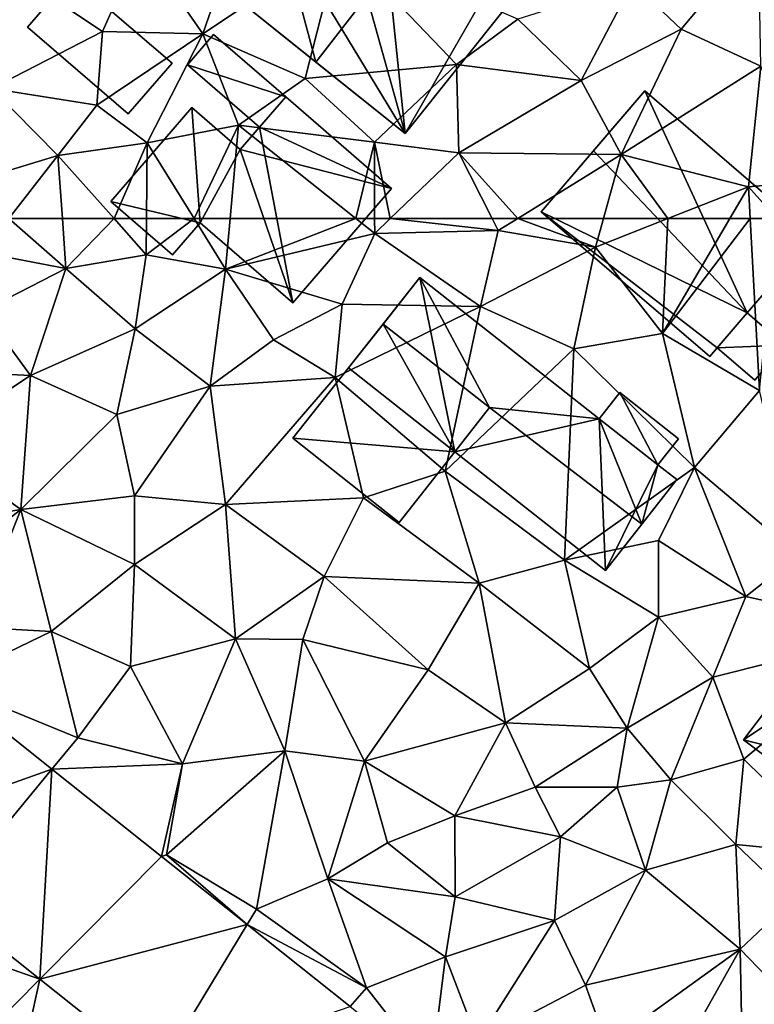
# Model space of a CAD drawing. Extents: x 571996 to 573059, y 6223000 to 6224080.
# Drawn here: x 572564 to 572590, y 6223098 to 6223132 of the extents above; entities that cross this region are included whole.
import ezdxf

# ---------------------------------------------------------------- set-up
doc = ezdxf.new("R2010")
doc.units = 0
doc.header["$MEASUREMENT"] = 0
for name, color, linetype in [('Bygninger_LOD2', 1, 'Continuous'), ('Terraen', 33, 'Continuous'), ('Terraen_vej', 33, 'Continuous')]:
    doc.layers.add(name, color=color, linetype=linetype)

# ---------------------------------------------------------------- blocks, each defined once
blk = doc.blocks.new('1km_6223_572_UTM32_ACAD_1_FMEBLOCK116')
at = {"layer": 'Terraen_vej', "color": 251, "true_color": 0x555555}
for points in [[(-1.164, 46.304, 8.816), (-4.057, 40.939, 8.926), (2.601, 43.309, 8.974)], [(2.601, 43.309, 8.974), (-4.057, 40.939, 8.926), (-1.216, 38.679, 9.05)], [(2.601, 43.309, 8.974), (-1.216, 38.679, 9.05), (2.174, 35.982, 9.199)], [(2.601, 43.309, 8.974), (2.174, 35.982, 9.199), (6.428, 40.265, 9.136)], [(6.428, 40.265, 9.136), (2.174, 35.982, 9.199), (9.417, 37.887, 9.261)], [(9.417, 37.887, 9.261), (2.174, 35.982, 9.199), (6.281, 32.715, 9.379)], [(9.417, 37.887, 9.261), (6.281, 32.715, 9.379), (13.002, 35.036, 9.412)]]:
    blk.add_polyline3d(points, close=True, dxfattribs=at)
blk = doc.blocks.new('1km_6223_572_UTM32_ACAD_1_FMEBLOCK141')
at = {"layer": 'Terraen', "color": 9, "true_color": 0xbbbbbb}
for points in [[(5.71, -52.95, 7.96), (7.87, -56.06, 8.32), (9.76, -50.58, 8.01)], [(7.87, -56.06, 8.32), (12.64, -52.87, 8.38), (9.76, -50.58, 8.01)], [(24.55, -55.9, 8.86), (27.25, -52.69, 8.75), (22.85, -54.28, 8.73)], [(24.55, -55.9, 8.86), (27.33, -57.18, 8.83), (27.25, -52.69, 8.75)], [(5.71, -52.95, 7.96), (1.26, -53.91, 8.01), (4.37, -55.98, 8.16)], [(5.71, -52.95, 7.96), (4.37, -55.98, 8.16), (7.87, -56.06, 8.32)], [(11.43, -57.61, 8.48), (12.64, -52.87, 8.38), (7.87, -56.06, 8.32)], [(11.43, -57.61, 8.48), (16.71, -57.13, 8.61), (12.64, -52.87, 8.38)], [(16.71, -57.13, 8.61), (18.85, -55.55, 8.57), (12.64, -52.87, 8.38)], [(4.37, -55.98, 8.16), (1.26, -53.91, 8.01), (0.49, -57.96, 8.22)], [(21.06, -57.68, 8.79), (22.85, -54.28, 8.73), (18.85, -55.55, 8.57)], [(24.55, -55.9, 8.86), (22.85, -54.28, 8.73), (21.06, -57.68, 8.79)], [(16.71, -57.13, 8.61), (21.06, -57.68, 8.79), (18.85, -55.55, 8.57)], [(24.55, -55.9, 8.86), (21.06, -57.68, 8.79), (22.46, -60.27, 9.13)], [(24.55, -55.9, 8.86), (22.46, -60.27, 9.13), (27.33, -57.18, 8.83)], [(4.37, -55.98, 8.16), (0.49, -57.96, 8.22), (4.17, -58.54, 8.13)], [(4.37, -55.98, 8.16), (4.17, -58.54, 8.13), (7.87, -56.06, 8.32)], [(4.17, -58.54, 8.13), (5.92, -59.86, 8.64), (7.87, -56.06, 8.32)], [(9.11, -59.24, 8.66), (7.87, -56.06, 8.32), (5.92, -59.86, 8.64)], [(11.43, -57.61, 8.48), (7.87, -56.06, 8.32), (9.11, -59.24, 8.66)], [(11.43, -57.61, 8.48), (13.85, -59.83, 8.55), (16.71, -57.13, 8.61)], [(16.8, -60.21, 8.89), (16.71, -57.13, 8.61), (13.85, -59.83, 8.55)], [(16.8, -60.21, 8.89), (21.06, -57.68, 8.79), (16.71, -57.13, 8.61)], [(22.46, -60.27, 9.13), (26.9, -61.39, 9.08), (27.33, -57.18, 8.83)], [(29.22, -61.18, 8.89), (27.33, -57.18, 8.83), (26.9, -61.39, 9.08)], [(11.43, -57.61, 8.48), (9.11, -59.24, 8.66), (13.85, -59.83, 8.55)], [(-0.64, -61.35, 8.39), (2.81, -60.3, 8.55), (0.49, -57.96, 8.22)], [(4.17, -58.54, 8.13), (0.49, -57.96, 8.22), (2.81, -60.3, 8.55)], [(22.46, -60.27, 9.13), (21.06, -57.68, 8.79), (16.8, -60.21, 8.89)], [(4.17, -58.54, 8.13), (2.81, -60.3, 8.55), (5.92, -59.86, 8.64)], [(9.11, -59.24, 8.66), (5.92, -59.86, 8.64), (7.564, -62.5, 8.622)], [(8.818, -62.5, 8.628), (9.11, -59.24, 8.66), (7.564, -62.5, 8.622)], [(13.207, -62.5, 8.772), (9.11, -59.24, 8.66), (8.818, -62.5, 8.628)], [(13.85, -59.83, 8.55), (9.11, -59.24, 8.66), (13.207, -62.5, 8.772)], [(5.92, -59.86, 8.64), (2.81, -60.3, 8.55), (4.768, -62.5, 8.55)], [(5.9, -62.5, 8.579), (5.92, -59.86, 8.64), (4.768, -62.5, 8.55)], [(7.564, -62.5, 8.622), (5.92, -59.86, 8.64), (5.9, -62.5, 8.579)], [(13.858, -62.5, 8.751), (13.85, -59.83, 8.55), (13.207, -62.5, 8.772)], [(14.404, -62.5, 8.809), (16.8, -60.21, 8.89), (13.85, -59.83, 8.55)], [(14.404, -62.5, 8.809), (13.85, -59.83, 8.55), (13.858, -62.5, 8.751)], [(1.092, -62.5, 8.615), (2.81, -60.3, 8.55), (-0.64, -61.35, 8.39)], [(1.092, -62.5, 8.615), (2.966, -62.5, 8.606), (2.81, -60.3, 8.55)], [(2.966, -62.5, 8.606), (4.768, -62.5, 8.55), (2.81, -60.3, 8.55)], [(17.958, -62.5, 8.932), (16.8, -60.21, 8.89), (14.404, -62.5, 8.809)], [(18.85, -62.5, 8.97), (22.46, -60.27, 9.13), (16.8, -60.21, 8.89)], [(18.85, -62.5, 8.97), (16.8, -60.21, 8.89), (17.958, -62.5, 8.932)], [(21.839, -62.5, 8.944), (22.46, -60.27, 9.13), (18.85, -62.5, 8.97)], [(24.091, -62.5, 8.964), (22.46, -60.27, 9.13), (21.839, -62.5, 8.944)], [(24.091, -62.5, 8.964), (26.9, -61.39, 9.08), (22.46, -60.27, 9.13)], [(24.091, -62.5, 8.964), (26.25, -62.5, 9.024), (26.9, -61.39, 9.08)], [(26.25, -62.5, 9.024), (26.959, -62.5, 9.063), (26.9, -61.39, 9.08)], [(27.892, -62.5, 9.054), (29.22, -61.18, 8.89), (26.9, -61.39, 9.08)], [(26.959, -62.5, 9.063), (27.892, -62.5, 9.054), (26.9, -61.39, 9.08)]]:
    blk.add_polyline3d(points, close=True, dxfattribs=at)
blk = doc.blocks.new('1km_6223_572_UTM32_ACAD_1_FMEBLOCK143')
at = {"layer": 'Terraen', "color": 9, "true_color": 0xbbbbbb}
for points in [[(1.092, 62.5, 8.615), (0.17, 61.32, 8.65), (3.09, 60.76, 8.65)], [(1.092, 62.5, 8.615), (3.09, 60.76, 8.65), (2.966, 62.5, 8.606)], [(4.768, 62.5, 8.55), (2.966, 62.5, 8.606), (3.09, 60.76, 8.65)], [(4.768, 62.5, 8.55), (3.09, 60.76, 8.65), (5.89, 61.24, 8.55)], [(5.9, 62.5, 8.579), (4.768, 62.5, 8.55), (5.89, 61.24, 8.55)], [(7.564, 62.5, 8.622), (5.9, 62.5, 8.579), (5.89, 61.24, 8.55)], [(7.564, 62.5, 8.622), (5.89, 61.24, 8.55), (8.66, 60.74, 8.61)], [(8.818, 62.5, 8.628), (7.564, 62.5, 8.622), (8.66, 60.74, 8.61)], [(13.207, 62.5, 8.772), (8.818, 62.5, 8.628), (8.66, 60.74, 8.61)], [(13.207, 62.5, 8.772), (8.66, 60.74, 8.61), (13.86, 61.98, 8.79)], [(13.858, 62.5, 8.751), (13.207, 62.5, 8.772), (13.86, 61.98, 8.79)], [(14.404, 62.5, 8.809), (13.858, 62.5, 8.751), (13.86, 61.98, 8.79)], [(14.404, 62.5, 8.809), (13.86, 61.98, 8.79), (18.17, 62.08, 8.94)], [(17.958, 62.5, 8.932), (14.404, 62.5, 8.809), (18.17, 62.08, 8.94)], [(18.85, 62.5, 8.97), (17.958, 62.5, 8.932), (18.17, 62.08, 8.94)], [(18.85, 62.5, 8.97), (18.17, 62.08, 8.94), (21.56, 61.5, 8.86)], [(21.839, 62.5, 8.944), (18.85, 62.5, 8.97), (21.56, 61.5, 8.86)], [(24.091, 62.5, 8.964), (21.56, 61.5, 8.86), (23.9, 58.49, 8.82)], [(24.091, 62.5, 8.964), (21.839, 62.5, 8.944), (21.56, 61.5, 8.86)], [(26.25, 62.5, 9.024), (23.9, 58.49, 8.82), (26.959, 62.5, 9.063)], [(23.9, 58.49, 8.82), (27.28, 56.51, 8.97), (26.959, 62.5, 9.063)], [(24.091, 62.5, 8.964), (23.9, 58.49, 8.82), (26.25, 62.5, 9.024)], [(26.959, 62.5, 9.063), (27.28, 56.51, 8.97), (27.892, 62.5, 9.054)], [(8.66, 60.74, 8.61), (12.72, 59.52, 8.84), (13.86, 61.98, 8.79)], [(12.72, 59.52, 8.84), (17.55, 59.44, 8.91), (13.86, 61.98, 8.79)], [(17.55, 59.44, 8.91), (18.17, 62.08, 8.94), (13.86, 61.98, 8.79)], [(21.56, 61.5, 8.86), (18.17, 62.08, 8.94), (17.55, 59.44, 8.91)], [(21.56, 61.5, 8.86), (17.55, 59.44, 8.91), (20.81, 57.96, 8.99)], [(21.56, 61.5, 8.86), (20.81, 57.96, 8.99), (23.9, 58.49, 8.82)], [(0.2, 59.28, 8.56), (3.09, 60.76, 8.65), (0.17, 61.32, 8.65)], [(3.09, 60.76, 8.65), (5.5, 58.66, 8.55), (5.89, 61.24, 8.55)], [(8.66, 60.74, 8.61), (5.89, 61.24, 8.55), (5.5, 58.66, 8.55)], [(0.2, 59.28, 8.56), (1.85, 57.03, 8.68), (3.09, 60.76, 8.65)], [(1.85, 57.03, 8.68), (5.5, 58.66, 8.55), (3.09, 60.76, 8.65)], [(8.66, 60.74, 8.61), (5.5, 58.66, 8.55), (8.12, 56.66, 8.75)], [(8.66, 60.74, 8.61), (8.12, 56.66, 8.75), (10.33, 58.27, 8.74)], [(8.66, 60.74, 8.61), (10.33, 58.27, 8.74), (12.72, 59.52, 8.84)], [(12.72, 59.52, 8.84), (10.33, 58.27, 8.74), (12.48, 56.96, 8.88)], [(12.72, 59.52, 8.84), (12.48, 56.96, 8.88), (17.55, 59.44, 8.91)], [(16.32, 53.69, 8.95), (17.55, 59.44, 8.91), (12.48, 56.96, 8.88)], [(16.32, 53.69, 8.95), (20.81, 57.96, 8.99), (17.55, 59.44, 8.91)], [(0.2, 59.28, 8.56), (-2.98, 57.28, 8.6), (1.85, 57.03, 8.68)], [(4.87, 55.67, 8.69), (5.5, 58.66, 8.55), (1.85, 57.03, 8.68)], [(8.12, 56.66, 8.75), (5.5, 58.66, 8.55), (4.87, 55.67, 8.69)], [(23.9, 58.49, 8.82), (20.81, 57.96, 8.99), (25.02, 53.82, 9.11)], [(23.9, 58.49, 8.82), (25.02, 53.82, 9.11), (27.28, 56.51, 8.97)], [(8.12, 56.66, 8.75), (12.48, 56.96, 8.88), (10.33, 58.27, 8.74)], [(16.32, 53.69, 8.95), (20.48, 50.59, 9.01), (20.81, 57.96, 8.99)], [(20.48, 50.59, 9.01), (25.02, 53.82, 9.11), (20.81, 57.96, 8.99)], [(-2.98, 57.28, 8.6), (-1.7, 54.7, 8.64), (1.85, 57.03, 8.68)], [(1.52, 52.36, 8.69), (1.85, 57.03, 8.68), (-1.7, 54.7, 8.64)], [(1.52, 52.36, 8.69), (4.87, 55.67, 8.69), (1.85, 57.03, 8.68)], [(8.12, 56.66, 8.75), (4.87, 55.67, 8.69), (5.48, 52.83, 8.72)], [(8.12, 56.66, 8.75), (5.48, 52.83, 8.72), (8.65, 52.53, 8.84)], [(8.12, 56.66, 8.75), (8.65, 52.53, 8.84), (12.48, 56.96, 8.88)], [(13.47, 52.76, 8.9), (12.48, 56.96, 8.88), (8.65, 52.53, 8.84)], [(16.32, 53.69, 8.95), (12.48, 56.96, 8.88), (13.47, 52.76, 8.9)], [(28.63, 50.77, 9.34), (27.28, 56.51, 8.97), (25.02, 53.82, 9.11)], [(1.52, 52.36, 8.69), (5.48, 52.83, 8.72), (4.87, 55.67, 8.69)], [(1.52, 52.36, 8.69), (-1.7, 54.7, 8.64), (-2.91, 51.63, 8.61)], [(16.32, 53.69, 8.95), (13.47, 52.76, 8.9), (17.5, 49.79, 9.03)], [(16.32, 53.69, 8.95), (17.5, 49.79, 9.03), (20.48, 50.59, 9.01)], [(20.48, 50.59, 9.01), (23.76, 51.28, 9.1), (25.02, 53.82, 9.11)], [(26.81, 49.33, 9.39), (25.02, 53.82, 9.11), (23.76, 51.28, 9.1)], [(26.81, 49.33, 9.39), (28.63, 50.77, 9.34), (25.02, 53.82, 9.11)], [(1.52, 52.36, 8.69), (5.48, 50.44, 8.87), (5.48, 52.83, 8.72)], [(5.48, 50.44, 8.87), (8.65, 52.53, 8.84), (5.48, 52.83, 8.72)], [(9.01, 47.85, 8.91), (8.65, 52.53, 8.84), (5.48, 50.44, 8.87)], [(12.1, 50.02, 8.96), (13.47, 52.76, 8.9), (8.65, 52.53, 8.84)], [(9.01, 47.85, 8.91), (12.1, 50.02, 8.96), (8.65, 52.53, 8.84)], [(17.5, 49.79, 9.03), (13.47, 52.76, 8.9), (12.1, 50.02, 8.96)], [(-2.38, 49.31, 8.68), (1.52, 52.36, 8.69), (-2.91, 51.63, 8.61)], [(-2.38, 49.31, 8.68), (-0.11, 48.26, 8.7), (1.52, 52.36, 8.69)], [(2.57, 48.1, 8.81), (1.52, 52.36, 8.69), (-0.11, 48.26, 8.7)], [(2.57, 48.1, 8.81), (5.48, 50.44, 8.87), (1.52, 52.36, 8.69)], [(23.76, 48.6, 9.27), (23.76, 51.28, 9.1), (20.48, 50.59, 9.01)], [(26.81, 49.33, 9.39), (23.76, 51.28, 9.1), (23.76, 48.6, 9.27)], [(17.5, 49.79, 9.03), (21.36, 46.81, 9.09), (20.48, 50.59, 9.01)], [(21.36, 46.81, 9.09), (23.76, 48.6, 9.27), (20.48, 50.59, 9.01)], [(32.14, 48.14, 9.49), (28.63, 50.77, 9.34), (26.81, 49.33, 9.39)], [(5.34, 46.88, 8.9), (5.48, 50.44, 8.87), (2.57, 48.1, 8.81)], [(9.01, 47.85, 8.91), (5.48, 50.44, 8.87), (5.34, 46.88, 8.9)], [(11.35, 47.83, 9.11), (12.1, 50.02, 8.96), (9.01, 47.85, 8.91)], [(11.35, 47.83, 9.11), (15.73, 46.77, 9.05), (12.1, 50.02, 8.96)], [(17.5, 49.79, 9.03), (12.1, 50.02, 8.96), (15.73, 46.77, 9.05)], [(17.5, 49.79, 9.03), (15.73, 46.77, 9.05), (18.42, 44.92, 9.11)], [(17.5, 49.79, 9.03), (18.42, 44.92, 9.11), (21.36, 46.81, 9.09)], [(25.66, 46.51, 9.43), (26.81, 49.33, 9.39), (23.76, 48.6, 9.27)], [(32.14, 48.14, 9.49), (26.81, 49.33, 9.39), (25.66, 46.51, 9.43)], [(22.67, 44.74, 9.33), (23.76, 48.6, 9.27), (21.36, 46.81, 9.09)], [(22.67, 44.74, 9.33), (25.66, 46.51, 9.43), (23.76, 48.6, 9.27)], [(-1.164, 46.304, 8.816), (2.57, 48.1, 8.81), (-0.11, 48.26, 8.7)], [(-1.164, 46.304, 8.816), (3.5, 44.4, 8.92), (2.57, 48.1, 8.81)], [(3.5, 44.4, 8.92), (5.34, 46.88, 8.9), (2.57, 48.1, 8.81)], [(32.14, 48.14, 9.49), (25.66, 46.51, 9.43), (26.74, 43.66, 9.32)], [(32.14, 48.14, 9.49), (26.74, 43.66, 9.32), (30.13, 40.32, 9.56)], [(9.01, 47.85, 8.91), (5.34, 46.88, 8.9), (7.15, 43.49, 9.09)], [(9.01, 47.85, 8.91), (7.15, 43.49, 9.09), (10.72, 43.94, 9.13)], [(11.35, 47.83, 9.11), (9.01, 47.85, 8.91), (10.72, 43.94, 9.13)], [(11.35, 47.83, 9.11), (10.72, 43.94, 9.13), (13.51, 43.59, 9.19)], [(11.35, 47.83, 9.11), (13.51, 43.59, 9.19), (15.73, 46.77, 9.05)], [(7.15, 43.49, 9.09), (5.34, 46.88, 8.9), (3.5, 44.4, 8.92)], [(15.73, 46.77, 9.05), (13.51, 43.59, 9.19), (18.42, 44.92, 9.11)], [(22.67, 44.74, 9.33), (21.36, 46.81, 9.09), (18.42, 44.92, 9.11)], [(24.19, 42.93, 9.51), (25.66, 46.51, 9.43), (22.67, 44.74, 9.33)], [(26.74, 43.66, 9.32), (25.66, 46.51, 9.43), (24.19, 42.93, 9.51)], [(2.601, 43.309, 8.974), (3.5, 44.4, 8.92), (-1.164, 46.304, 8.816)], [(16.66, 41.68, 9.18), (18.42, 44.92, 9.11), (13.51, 43.59, 9.19)], [(16.66, 41.68, 9.18), (19.46, 42.68, 9.25), (18.42, 44.92, 9.11)], [(19.46, 42.68, 9.25), (22.67, 44.74, 9.33), (18.42, 44.92, 9.11)], [(22.32, 42.68, 8.8), (22.67, 44.74, 9.33), (19.46, 42.68, 9.25)], [(22.32, 42.68, 8.8), (24.19, 42.93, 9.51), (22.67, 44.74, 9.33)], [(2.601, 43.309, 8.974), (7.15, 43.49, 9.09), (3.5, 44.4, 8.92)], [(10.72, 43.94, 9.13), (6.6, 40.32, 9.19), (9.74, 38.42, 9.28)], [(10.72, 43.94, 9.13), (7.15, 43.49, 9.09), (6.6, 40.32, 9.19)], [(10.72, 43.94, 9.13), (9.74, 38.42, 9.28), (12.22, 39.48, 9.16)], [(10.72, 43.94, 9.13), (12.22, 39.48, 9.16), (13.51, 43.59, 9.19)], [(26.46, 40.68, 9.45), (26.74, 43.66, 9.32), (24.19, 42.93, 9.51)], [(30.13, 40.32, 9.56), (26.74, 43.66, 9.32), (26.46, 40.68, 9.45)], [(6.428, 40.265, 9.136), (7.15, 43.49, 9.09), (2.601, 43.309, 8.974)], [(6.428, 40.265, 9.136), (6.6, 40.32, 9.19), (7.15, 43.49, 9.09)], [(12.22, 39.48, 9.16), (14.31, 40.74, 9.12), (13.51, 43.59, 9.19)], [(16.66, 41.68, 9.18), (13.51, 43.59, 9.19), (14.31, 40.74, 9.12)], [(23.31, 39.79, 9.36), (24.19, 42.93, 9.51), (22.32, 42.68, 8.8)], [(23.31, 39.79, 9.36), (26.46, 40.68, 9.45), (24.19, 42.93, 9.51)], [(16.66, 41.68, 9.18), (20.34, 40.95, 9.4), (19.46, 42.68, 9.25)], [(20.34, 40.95, 9.4), (22.32, 42.68, 8.8), (19.46, 42.68, 9.25)], [(23.31, 39.79, 9.36), (22.32, 42.68, 8.8), (20.34, 40.95, 9.4)], [(16.66, 41.68, 9.18), (14.31, 40.74, 9.12), (16.67, 38.86, 9.43)], [(16.66, 41.68, 9.18), (16.67, 38.86, 9.43), (20.34, 40.95, 9.4)], [(16.67, 38.86, 9.43), (20.13, 38.03, 9.42), (20.34, 40.95, 9.4)], [(20.13, 38.03, 9.42), (23.31, 39.79, 9.36), (20.34, 40.95, 9.4)], [(16.67, 38.86, 9.43), (14.31, 40.74, 9.12), (12.22, 39.48, 9.16)], [(26.61, 37.03, 9.49), (26.46, 40.68, 9.45), (23.31, 39.79, 9.36)], [(26.61, 37.03, 9.49), (28.46, 38.77, 9.5), (26.46, 40.68, 9.45)], [(30.13, 40.32, 9.56), (26.46, 40.68, 9.45), (28.46, 38.77, 9.5)], [(9.417, 37.887, 9.261), (6.6, 40.32, 9.19), (6.428, 40.265, 9.136)], [(9.417, 37.887, 9.261), (9.74, 38.42, 9.28), (6.6, 40.32, 9.19)], [(13.58, 35.68, 9.38), (12.22, 39.48, 9.16), (9.74, 38.42, 9.28)], [(16.33, 36.76, 9.41), (12.22, 39.48, 9.16), (13.58, 35.68, 9.38)], [(16.67, 38.86, 9.43), (12.22, 39.48, 9.16), (16.33, 36.76, 9.41)], [(21.21, 35.77, 9.45), (23.31, 39.79, 9.36), (20.13, 38.03, 9.42)], [(26.61, 37.03, 9.49), (23.31, 39.79, 9.36), (21.21, 35.77, 9.45)], [(16.67, 38.86, 9.43), (16.33, 36.76, 9.41), (20.13, 38.03, 9.42)], [(-1.216, 38.679, 9.05), (-2.18, 37.51, 9.13), (2.174, 35.982, 9.199)], [(26.61, 37.03, 9.49), (29.69, 33.84, 9.63), (28.46, 38.77, 9.5)], [(9.417, 37.887, 9.261), (13.58, 35.68, 9.38), (9.74, 38.42, 9.28)], [(13.002, 35.036, 9.412), (13.58, 35.68, 9.38), (9.417, 37.887, 9.261)], [(16.33, 36.76, 9.41), (17.46, 33.81, 9.53), (20.13, 38.03, 9.42)], [(21.21, 35.77, 9.45), (20.13, 38.03, 9.42), (17.46, 33.81, 9.53)], [(-2.18, 37.51, 9.13), (-0.36, 33.43, 9.1), (2.174, 35.982, 9.199)], [(16.33, 36.76, 9.41), (13.58, 35.68, 9.38), (15.828, 32.788, 9.531)], [(16.33, 36.76, 9.41), (15.828, 32.788, 9.531), (17.46, 33.81, 9.53)], [(26.61, 37.03, 9.49), (21.21, 35.77, 9.45), (21.97, 33.68, 9.6)], [(26.61, 37.03, 9.49), (21.97, 33.68, 9.6), (24.1, 32.56, 9.59)], [(26.61, 37.03, 9.49), (24.1, 32.56, 9.59), (26.71, 31.78, 9.59)], [(26.61, 37.03, 9.49), (26.71, 31.78, 9.59), (29.69, 33.84, 9.63)], [(1.15, 31.34, 9.24), (2.174, 35.982, 9.199), (-0.36, 33.43, 9.1)], [(2.174, 35.982, 9.199), (1.15, 31.34, 9.24), (6.281, 32.715, 9.379)], [(21.21, 35.77, 9.45), (17.46, 33.81, 9.53), (21.97, 33.68, 9.6)], [(15.828, 32.788, 9.531), (13.58, 35.68, 9.38), (13.002, 35.036, 9.412)]]:
    blk.add_polyline3d(points, close=True, dxfattribs=at)
blk = doc.blocks.new('building_34226')
at = {"layer": 'Bygninger_LOD2', "color": 16, "true_color": 0x7e0000}
for points in [[(2.55, 1.265, 9.5), (-0.42, -2.815, 9.41), (-2.55, -1.205, 9.38), (0.5, 2.815, 9.42)], [(0.5, 2.815, 9.42), (-2.55, -1.205, 9.38), (-2.55, -1.205, 12.18), (0.5, 2.815, 12.15)], [(0.5, 2.815, 12.15), (0.83, 1.035, 11.82), (-2.55, -1.205, 12.18)], [(1.55, 2.025, 11.83), (2.55, 1.265, 9.5), (0.5, 2.815, 9.42)], [(1.55, 2.025, 11.83), (0.5, 2.815, 9.42), (0.5, 2.815, 12.15)], [(1.55, 2.025, 11.83), (0.83, 1.035, 11.82), (0.5, 2.815, 12.15)], [(2.55, 1.265, 11.84), (0.24, -1.905, 11.84), (0.83, 1.035, 11.82), (1.55, 2.025, 11.83)], [(2.55, 1.265, 11.66), (2.55, 1.265, 9.5), (1.55, 2.025, 11.83)], [(2.55, 1.265, 11.84), (2.55, 1.265, 11.66), (1.55, 2.025, 11.83)], [(0.83, 1.035, 11.82), (0.24, -1.905, 11.52), (-2.55, -1.205, 12.18)], [(-0.42, -2.815, 9.41), (0.24, -1.905, 11.52), (2.55, 1.265, 9.5)], [(2.55, 1.265, 11.66), (0.24, -1.905, 11.84), (2.55, 1.265, 11.84)], [(2.55, 1.265, 11.66), (0.24, -1.905, 11.52), (0.24, -1.905, 11.84)], [(2.55, 1.265, 9.5), (0.24, -1.905, 11.52), (2.55, 1.265, 11.66)], [(0.24, -1.905, 11.84), (0.83, 1.035, 11.82), (0.24, -1.905, 11.52)], [(-0.42, -2.815, 11.52), (-2.55, -1.205, 12.18), (-2.55, -1.205, 9.38), (-0.42, -2.815, 9.41)], [(0.24, -1.905, 11.52), (-0.42, -2.815, 11.52), (-2.55, -1.205, 12.18)], [(-0.42, -2.815, 11.52), (0.24, -1.905, 11.52), (-0.42, -2.815, 9.41)]]:
    blk.add_3dface(points, dxfattribs=at)
blk = doc.blocks.new('building_70139')
at = {"layer": 'Bygninger_LOD2', "color": 16, "true_color": 0x7e0000}
for points in [[(-1.13, 5.04, 8.86), (-4.75, 0.83, 8.81), (-2.93, 2.95, 12.44)], [(-1.13, 5.04, 8.86), (2.44, -2.7, 9), (-4.75, 0.83, 8.81)], [(-1.13, 5.04, 8.86), (-2.93, 2.95, 12.44), (-1.13, 5.04, 11.25)], [(4.75, -0.02, 11.27), (2.44, -2.7, 12.79), (-2.93, 2.95, 12.44), (-1.13, 5.04, 11.25)], [(4.75, -0.02, 8.9), (-1.13, 5.04, 8.86), (-1.13, 5.04, 11.25), (4.75, -0.02, 11.27)], [(4.75, -0.02, 8.9), (2.44, -2.7, 9), (-1.13, 5.04, 8.86)], [(-4.75, 0.83, 8.81), (-4.75, 0.83, 11.18), (-2.93, 2.95, 12.44)], [(-2.93, 2.95, 12.44), (2.44, -2.7, 12.01), (-4.75, 0.83, 11.18)], [(2.44, -2.7, 12.79), (-2.93, 2.95, 12.44), (2.44, -2.7, 12.01)], [(1.13, -4.22, 11.11), (-4.75, 0.83, 11.18), (-4.75, 0.83, 8.81), (1.13, -4.22, 8.88)], [(-4.75, 0.83, 8.81), (2.44, -2.7, 9), (1.39, -3.91, 8.89)], [(-4.75, 0.83, 8.81), (1.39, -3.91, 8.89), (1.13, -4.22, 8.88)], [(2.44, -2.7, 12.01), (1.39, -3.91, 11.29), (-4.75, 0.83, 11.18)], [(-4.75, 0.83, 11.18), (1.39, -3.91, 11.29), (1.13, -4.22, 11.11)], [(2.44, -2.7, 12.01), (2.44, -2.7, 9), (4.75, -0.02, 11.27)], [(2.44, -2.7, 9), (4.75, -0.02, 8.9), (4.75, -0.02, 11.27)], [(2.44, -2.7, 12.79), (2.44, -2.7, 12.01), (4.75, -0.02, 11.27)], [(1.39, -3.91, 8.89), (2.44, -2.7, 9), (3.74, -3.82, 8.94)], [(2.44, -2.7, 12.01), (3.74, -3.82, 11.99), (1.39, -3.91, 11.29)], [(2.44, -2.7, 12.01), (3.74, -3.82, 11.99), (3.74, -3.82, 8.94), (2.44, -2.7, 9)], [(1.39, -3.91, 11.29), (1.13, -4.22, 11.11), (1.13, -4.22, 8.88), (1.39, -3.91, 8.89)], [(1.39, -3.91, 8.89), (3.74, -3.82, 8.94), (2.7, -5.04, 8.94)], [(3.74, -3.82, 11.99), (2.7, -5.04, 11.27), (1.39, -3.91, 11.29)], [(2.7, -5.04, 11.27), (1.39, -3.91, 11.29), (1.39, -3.91, 8.89), (2.7, -5.04, 8.94)], [(3.74, -3.82, 11.99), (2.7, -5.04, 11.27), (2.7, -5.04, 8.94), (3.74, -3.82, 8.94)]]:
    blk.add_3dface(points, dxfattribs=at)
blk = doc.blocks.new('building_172328')
at = {"layer": 'Bygninger_LOD2', "color": 16, "true_color": 0x7e0000}
for points in [[(0.99, -2.395, 8.38), (-2.52, 0.625, 8.14), (-1, 2.395, 8.07), (2.52, -0.625, 8.33)], [(-2.52, 0.625, 10.12), (-1, 2.395, 10.48), (-1, 2.395, 8.07), (-2.52, 0.625, 8.14)], [(-1, 2.395, 10.48), (2.52, -0.625, 10.5), (0.99, -2.395, 10.14), (-2.52, 0.625, 10.12)], [(2.52, -0.625, 8.33), (-1, 2.395, 8.07), (-1, 2.395, 10.48), (2.52, -0.625, 10.5)], [(0.99, -2.395, 10.14), (-2.52, 0.625, 10.12), (-2.52, 0.625, 8.14), (0.99, -2.395, 8.38)], [(2.52, -0.625, 8.33), (2.52, -0.625, 10.5), (0.99, -2.395, 10.14), (0.99, -2.395, 8.38)]]:
    blk.add_3dface(points, dxfattribs=at)
blk = doc.blocks.new('building_42470')
at = {"layer": 'Bygninger_LOD2', "color": 16, "true_color": 0x7e0000}
for points in [[(-3.575, 3.48, 11.7), (-4.785, 1.96, 8.9), (-2.295, 5.11, 8.85)], [(-2.295, 5.11, 8.85), (-1.075, -0.97, 8.91), (-4.785, 1.96, 8.9)], [(-2.295, 5.11, 11.02), (-3.575, 3.48, 11.7), (-2.295, 5.11, 8.85)], [(-3.575, 3.48, 11.7), (-2.295, 5.11, 11.02), (0.135, 0.58, 11.69)], [(-2.295, 5.11, 11.02), (3.955, 0.18, 11.05), (3.955, 0.18, 8.96), (-2.295, 5.11, 8.85)], [(-2.295, 5.11, 11.02), (3.955, 0.18, 11.05), (0.135, 0.58, 11.69)], [(-1.075, -0.97, 8.91), (-2.295, 5.11, 8.85), (3.955, 0.18, 8.96)], [(-4.785, 1.96, 11.36), (-4.785, 1.96, 8.9), (-3.575, 3.48, 11.7)], [(-1.075, -0.97, 11.36), (-4.785, 1.96, 11.36), (-3.575, 3.48, 11.7)], [(-1.075, -0.97, 11.36), (-3.575, 3.48, 11.7), (0.135, 0.58, 11.69)], [(-6.725, -0.5, 10.82), (-4.785, 1.96, 8.9), (-4.785, 1.96, 11.36)], [(-6.725, -0.5, 8.88), (-4.785, 1.96, 8.9), (-6.725, -0.5, 10.82)], [(-6.725, -0.5, 10.82), (-4.785, 1.96, 11.36), (-1.075, -0.97, 11.36)], [(-1.075, -0.97, 8.91), (-6.725, -0.5, 8.88), (-4.785, 1.96, 8.9)], [(3.955, 0.18, 11.05), (4.675, 1.1, 10.66), (4.675, 1.1, 8.96), (3.955, 0.18, 8.96)], [(3.955, 0.18, 11.05), (4.675, 1.1, 10.66), (6.005, -1.42, 11.05)], [(4.675, 1.1, 8.96), (6.005, -1.42, 9), (3.955, 0.18, 8.96)], [(4.675, 1.1, 10.66), (6.725, -0.52, 10.67), (6.725, -0.52, 9.03), (4.675, 1.1, 8.96)], [(4.675, 1.1, 10.66), (6.725, -0.52, 10.67), (6.005, -1.42, 11.05)], [(4.675, 1.1, 8.96), (6.725, -0.52, 9.03), (6.005, -1.42, 9)], [(4.175, -5.11, 11.01), (-1.075, -0.97, 11), (0.135, 0.58, 11.69), (5.445, -3.49, 11.7)], [(-1.075, -0.97, 11), (0.135, 0.58, 11.69), (-1.075, -0.97, 11.36)], [(0.135, 0.58, 11.69), (3.955, 0.18, 11.05), (5.445, -3.49, 11.7)], [(3.955, 0.18, 8.96), (4.175, -5.11, 9.15), (-1.075, -0.97, 8.91)], [(3.955, 0.18, 11.05), (6.005, -1.42, 11.05), (5.445, -3.49, 11.7)], [(3.955, 0.18, 8.96), (6.005, -1.42, 9), (4.175, -5.11, 9.15)], [(-3.015, -3.43, 10.82), (-6.725, -0.5, 10.82), (-6.725, -0.5, 8.88), (-3.015, -3.43, 8.91)], [(-3.015, -3.43, 10.82), (-6.725, -0.5, 10.82), (-1.075, -0.97, 11.36)], [(-1.075, -0.97, 8.91), (-3.015, -3.43, 8.91), (-6.725, -0.5, 8.88)], [(6.005, -1.42, 9), (6.725, -0.52, 9.03), (6.725, -0.52, 10.67), (6.005, -1.42, 11.05)], [(-3.015, -3.43, 10.82), (-1.075, -0.97, 8.91), (-1.075, -0.97, 11)], [(-3.015, -3.43, 10.82), (-1.075, -0.97, 11), (-1.075, -0.97, 11.36)], [(-3.015, -3.43, 8.91), (-1.075, -0.97, 8.91), (-3.015, -3.43, 10.82)], [(-1.075, -0.97, 8.91), (4.175, -5.11, 9.15), (4.175, -5.11, 11.01), (-1.075, -0.97, 11)], [(6.005, -1.42, 9), (6.665, -1.94, 9.05), (4.175, -5.11, 9.15)], [(5.445, -3.49, 11.7), (6.005, -1.42, 11.05), (6.665, -1.94, 11.05)], [(6.665, -1.94, 9.05), (6.005, -1.42, 9), (6.005, -1.42, 11.05), (6.665, -1.94, 11.05)], [(6.665, -1.94, 9.05), (4.175, -5.11, 9.15), (5.445, -3.49, 11.7)], [(6.665, -1.94, 11.05), (6.665, -1.94, 9.05), (5.445, -3.49, 11.7)], [(4.175, -5.11, 9.15), (4.175, -5.11, 11.01), (5.445, -3.49, 11.7)]]:
    blk.add_3dface(points, dxfattribs=at)
blk = doc.blocks.new('building_154625')
at = {"layer": 'Bygninger_LOD2', "color": 16, "true_color": 0x7e0000}
for points in [[(-2.22, 3.62, 10.87), (-1.31, 4.68, 10.53), (-1.31, 4.68, 8.36), (-2.22, 3.62, 8.37)], [(-2.22, 3.62, 8.37), (-1.31, 4.68, 8.36), (1.21, 2.5, 8.48)], [(-1.31, 4.68, 10.53), (1.21, 2.5, 10.64), (-2.22, 3.62, 10.87)], [(1.21, 2.5, 8.48), (-1.31, 4.68, 8.36), (-1.31, 4.68, 10.53)], [(1.21, 2.5, 10.64), (1.21, 2.5, 8.48), (-1.31, 4.68, 10.53)], [(0.29, 1.45, 10.98), (-2.22, 3.62, 10.87), (-2.22, 3.62, 8.37), (0.29, 1.45, 8.59)], [(1.21, 2.5, 8.48), (0.29, 1.45, 8.59), (-2.22, 3.62, 8.37)], [(1.21, 2.5, 10.64), (0.29, 1.45, 10.98), (-2.22, 3.62, 10.87)], [(1.21, 2.5, 8.48), (4.9, -0.69, 8.72), (0.29, 1.45, 8.59)], [(4.9, -0.69, 10.81), (0.29, 1.45, 10.98), (1.21, 2.5, 10.64)], [(4.9, -0.69, 8.72), (1.21, 2.5, 8.48), (1.21, 2.5, 10.64)], [(4.9, -0.69, 10.81), (4.9, -0.69, 8.72), (1.21, 2.5, 10.64)], [(-4.9, -1.14, 12.2), (-2.07, 2.13, 11.15), (-2.07, 2.13, 8.47), (-4.9, -1.14, 8.48)], [(-2.07, 2.13, 8.47), (-1.78, -1.89, 8.56), (-4.9, -1.14, 8.48)], [(-1.78, -1.89, 11.94), (-4.9, -1.14, 12.2), (-2.07, 2.13, 11.15)], [(-2.07, 2.13, 11.15), (-0.38, 0.67, 11.23), (-0.38, 0.67, 8.59), (-2.07, 2.13, 8.47)], [(-0.38, 0.67, 8.59), (-1.78, -1.89, 8.56), (-2.07, 2.13, 8.47)], [(-1.78, -1.89, 11.94), (-2.07, 2.13, 11.15), (-0.38, 0.67, 11.23)], [(-0.38, 0.67, 11.23), (0.29, 1.45, 10.98), (0.29, 1.45, 8.59), (-0.38, 0.67, 8.59)], [(0.29, 1.45, 8.59), (1.45, -4.68, 8.71), (-0.38, 0.67, 8.59)], [(4.9, -0.69, 10.81), (-0.38, 0.67, 11.23), (0.29, 1.45, 10.98)], [(4.9, -0.69, 8.72), (1.45, -4.68, 8.71), (0.29, 1.45, 8.59)], [(1.45, -4.68, 8.71), (-1.78, -1.89, 8.56), (-0.38, 0.67, 8.59)], [(-0.38, 0.67, 11.23), (1.45, -4.68, 12.08), (-1.78, -1.89, 11.94)], [(1.45, -4.68, 12.08), (-0.38, 0.67, 11.23), (4.9, -0.69, 10.81)], [(4.9, -0.69, 10.81), (1.45, -4.68, 12.08), (1.45, -4.68, 8.71), (4.9, -0.69, 8.72)], [(-2.74, -3, 12.29), (-4.9, -1.14, 12.2), (-4.9, -1.14, 8.48), (-2.74, -3, 8.59)], [(-1.78, -1.89, 8.56), (-2.74, -3, 8.59), (-4.9, -1.14, 8.48)], [(-2.74, -3, 12.29), (-4.9, -1.14, 12.2), (-1.78, -1.89, 11.94)], [(-1.78, -1.89, 11.94), (-2.74, -3, 12.29), (-2.74, -3, 8.59), (-1.78, -1.89, 8.56)], [(1.45, -4.68, 12.08), (-1.78, -1.89, 11.94), (-1.78, -1.89, 8.56), (1.45, -4.68, 8.71)]]:
    blk.add_3dface(points, dxfattribs=at)
blk = doc.blocks.new('building_57039')
at = {"layer": 'Bygninger_LOD2', "color": 16, "true_color": 0x7e0000}
for points in [[(2.23, 5.06, 8.2), (0.68, 3.13, 8.24), (0.68, 3.13, 10.68), (2.23, 5.06, 10.42)], [(0.68, 3.13, 10.68), (2.23, 5.06, 10.42), (2.31, 1.82, 10.55)], [(2.23, 5.06, 8.2), (6.04, 2.01, 8.37), (0.68, 3.13, 8.24)], [(6.04, 2.01, 8.37), (2.23, 5.06, 8.2), (2.23, 5.06, 10.42), (6.04, 2.01, 10.43)], [(2.31, 1.82, 10.55), (2.23, 5.06, 10.42), (6.04, 2.01, 10.43)], [(-2.85, 2.17, 10.54), (-1, 4.47, 10.43), (-1, 4.47, 8.19), (-2.85, 2.17, 8.12)], [(-2.85, 2.17, 10.54), (-1, 4.47, 10.43), (0.68, 3.13, 10.68)], [(-2.85, 2.17, 8.12), (-1, 4.47, 8.19), (0.68, 3.13, 8.24)], [(0.68, 3.13, 8.24), (-1, 4.47, 8.19), (-1, 4.47, 10.43), (0.68, 3.13, 10.68)], [(-6.04, 1, 10.33), (-4.22, 3.26, 10.33), (-4.22, 3.26, 8.02), (-6.04, 1, 7.96)], [(-6.04, 1, 10.33), (-4.22, 3.26, 10.33), (-2.85, 2.17, 10.54)], [(-4.22, 3.26, 8.02), (-2.85, 2.17, 8.12), (-6.04, 1, 7.96)], [(-4.22, 3.26, 10.33), (-2.85, 2.17, 10.54), (-2.85, 2.17, 8.12), (-4.22, 3.26, 8.02)], [(0.2, -0.28, 11.23), (-2.85, 2.17, 10.54), (0.68, 3.13, 10.68)], [(0.68, 3.13, 8.24), (1.53, -5.06, 8.56), (-2.85, 2.17, 8.12)], [(0.2, -0.28, 11.23), (0.68, 3.13, 10.68), (2.31, 1.82, 11.19)], [(0.68, 3.13, 10.68), (2.31, 1.82, 11.19), (4.49, 0.07, 10.65), (2.31, 1.82, 10.55)], [(0.68, 3.13, 8.24), (4.49, 0.07, 8.37), (1.53, -5.06, 8.56)], [(6.04, 2.01, 8.37), (4.49, 0.07, 8.37), (0.68, 3.13, 8.24)], [(-1.58, -2.57, 11.27), (-6.04, 1, 10.33), (-2.85, 2.17, 10.54)], [(1.53, -5.06, 8.56), (-6.04, 1, 7.96), (-2.85, 2.17, 8.12)], [(0.2, -0.28, 11.23), (-1.58, -2.57, 11.27), (-2.85, 2.17, 10.54)], [(2.31, 1.82, 11.19), (4.49, 0.07, 10.65), (0.2, -0.28, 11.23)], [(6.04, 2.01, 10.43), (4.49, 0.07, 10.65), (2.31, 1.82, 10.55)], [(6.04, 2.01, 8.37), (6.04, 2.01, 10.43), (4.49, 0.07, 10.65), (4.49, 0.07, 8.37)], [(-6.04, 1, 7.96), (-1.58, -2.57, 11.27), (1.53, -5.06, 8.56)], [(-6.04, 1, 10.33), (-1.58, -2.57, 11.27), (-6.04, 1, 7.96)], [(4.49, 0.07, 10.65), (1.53, -5.06, 10.63), (0.2, -0.28, 11.23)], [(1.53, -5.06, 10.63), (4.49, 0.07, 10.65), (5.19, -0.49, 10.59)], [(4.49, 0.07, 8.37), (5.19, -0.49, 8.38), (1.53, -5.06, 8.56)], [(4.49, 0.07, 10.65), (5.19, -0.49, 10.59), (5.19, -0.49, 8.38), (4.49, 0.07, 8.37)], [(1.53, -5.06, 10.63), (-1.58, -2.57, 11.27), (0.2, -0.28, 11.23)], [(5.19, -0.49, 10.59), (1.53, -5.06, 10.63), (1.53, -5.06, 8.56), (5.19, -0.49, 8.38)], [(-1.58, -2.57, 11.27), (1.53, -5.06, 10.63), (1.53, -5.06, 8.56)]]:
    blk.add_3dface(points, dxfattribs=at)

msp = doc.modelspace()

# ---------------------------------------------------------------- block references
at = {"layer": 'Bygninger_LOD2', "color": 16, "true_color": 0x7e0000}
for name, p in [('building_57039', (572575.89, 6223133.03)), ('building_172328', (572566.77, 6223131.045)), ('building_154625', (572572.05, 6223126.74)), ('building_70139', (572586.92, 6223124.41)), ('building_42470', (572580.235, 6223117.84)), ('building_34226', (572591.78, 6223108.035))]:
    msp.add_blockref(name, p, dxfattribs=at)
at = {"layer": 'Terraen', "color": 9, "true_color": 0xbbbbbb}
for name, p in [('1km_6223_572_UTM32_ACAD_1_FMEBLOCK141', (572562.5, 6223187.5)), ('1km_6223_572_UTM32_ACAD_1_FMEBLOCK143', (572562.5, 6223062.5))]:
    msp.add_blockref(name, p, dxfattribs=at)
at = {"layer": 'Terraen_vej', "color": 251, "true_color": 0x555555}
msp.add_blockref('1km_6223_572_UTM32_ACAD_1_FMEBLOCK116', (572562.5, 6223062.5), dxfattribs=at)

doc.saveas('drawing.dxf')
